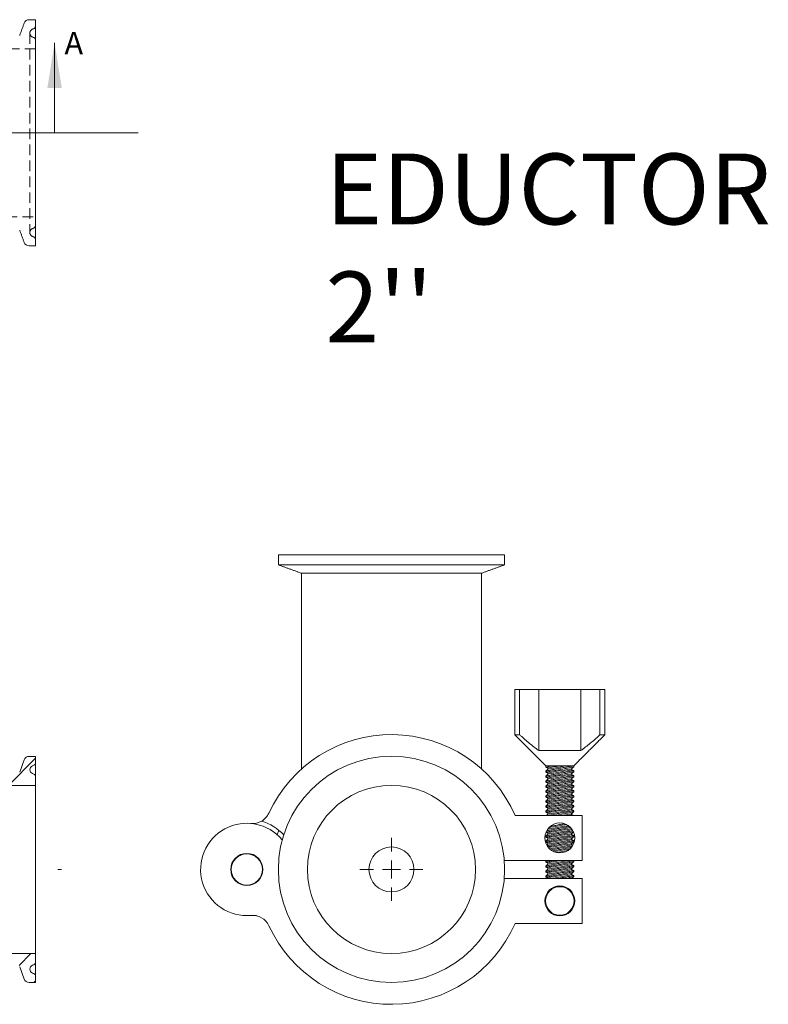
# Model space of a CAD drawing. Units: inches. Extents: x 128 to 4690, y -1189 to 663.
# Drawn here: x 1673 to 1884, y 143 to 421 of the extents above; entities that cross this region are included whole.
import ezdxf

# ---------------------------------------------------------------- set-up
doc = ezdxf.new("R2010")
doc.units = ezdxf.units.IN
doc.header["$LTSCALE"] = 12
for name, pattern in [('CENTER', [2, 1.25, -0.25, 0.25, -0.25]), ('CENTERX2', [20.32, 12.7, -2.54, 2.54, -2.54]), ('HIDDEN', [0.375, 0.25, -0.125])]:
    doc.linetypes.add(name, pattern=pattern)
doc.styles.add('SLDTEXTSTYLE0', font='TXT', dxfattribs={"width": 0.75})
doc.styles.get("Standard").update_dxf_attribs({"font": 'ISOCP3.shx', "height": 2.2})
pattern_1 = [(45, (1199.927, 13.4074), (-4.49013, 4.49013), [])]

# ---------------------------------------------------------------- blocks, each defined once
blk = doc.blocks.new('SW_CENTERMARKSYMBOL_1')
at = {"color": 0, "linetype": 'Continuous', "lineweight": 0}
for p, q in [((0, 0.2), (0, 0.35)), ((-0.2, 0), (-0.35, 0)), ((0, 0), (-0.1, 0)), ((0, 0), (0, 0.1)), ((0, 0), (0, -0.1)), ((0, 0), (0.1, 0)), ((0.2, 0), (0.35, 0)), ((0, -0.2), (0, -0.35))]:
    blk.add_line(p, q, dxfattribs=at)

msp = doc.modelspace()

# ---------------------------------------------------------------- hatches: boundary and pattern name
at = {"linetype": 'Continuous', "lineweight": 0}
h = msp.add_hatch(dxfattribs=at)
h.set_pattern_fill('ANSI31', scale=50.8, style=0)
h.set_pattern_definition(pattern_1)
edge = h.paths.add_edge_path(flags=0)
edge.add_spline(control_points=[(1676.676, 210.257), (1676.714, 210.273), (1676.75, 210.292), (1676.785, 210.314), (1676.86, 210.361), (1676.928, 210.421), (1676.983, 210.49), (1677.038, 210.559), (1677.082, 210.638), (1677.111, 210.721), (1677.14, 210.804), (1677.155, 210.894), (1677.155, 210.982)], knot_values=[0, 0, 0, 0, 0.0001237, 0.0001237, 0.0001237, 0.0003911, 0.0003911, 0.0003911, 0.0006584, 0.0006584, 0.0006584, 0.0009258, 0.0009258, 0.0009258, 0.0009258], weights=[1, 1, 1, 1, 1, 1, 1, 1, 1, 1, 1, 1, 1], degree=3, periodic=0)
edge.add_line((1677.155, 210.982), (1677.155, 212.776))
edge.add_line((1677.155, 212.776), (1675.378, 212.776))
edge.add_spline(control_points=[(1675.378, 212.776), (1675.271, 212.776), (1675.165, 212.765), (1675.061, 212.743), (1674.894, 212.707), (1674.731, 212.642), (1674.585, 212.554), (1674.439, 212.465), (1674.307, 212.35), (1674.199, 212.218), (1674.091, 212.086), (1674.004, 211.933), (1673.946, 211.773)], knot_values=[0, 0, 0, 0, 0.0003189, 0.0003189, 0.0003189, 0.0008351, 0.0008351, 0.0008351, 0.0013514, 0.0013514, 0.0013514, 0.0018676, 0.0018676, 0.0018676, 0.0018676], weights=[1, 1, 1, 1, 1, 1, 1, 1, 1, 1, 1, 1, 1], degree=3, periodic=0)
edge.add_line((1673.946, 211.773), (1672.686, 208.312))
edge.add_spline(control_points=[(1672.686, 208.312), (1672.61, 208.104), (1672.512, 207.903), (1672.394, 207.715), (1672.206, 207.413), (1671.963, 207.14), (1671.686, 206.918), (1671.408, 206.696), (1671.089, 206.519), (1670.753, 206.402), (1670.418, 206.284), (1670.058, 206.223), (1669.702, 206.223)], knot_values=[0, 0, 0, 0, 0.0006643, 0.0006643, 0.0006643, 0.0017398, 0.0017398, 0.0017398, 0.0028153, 0.0028153, 0.0028153, 0.0038908, 0.0038908, 0.0038908, 0.0038908], weights=[1, 1, 1, 1, 1, 1, 1, 1, 1, 1, 1, 1, 1], degree=3, periodic=0)
edge.add_line((1669.702, 206.223), (1664.455, 206.223))
edge.add_line((1664.455, 206.223), (1664.455, 204.572))
edge.add_line((1664.455, 204.572), (1677.155, 204.572))
edge.add_line((1677.155, 204.572), (1677.155, 207.001))
edge.add_spline(control_points=[(1677.155, 207.001), (1677.155, 207.042), (1677.152, 207.083), (1677.146, 207.124), (1677.132, 207.211), (1677.103, 207.297), (1677.061, 207.375), (1677.019, 207.452), (1676.963, 207.524), (1676.898, 207.583), (1676.833, 207.642), (1676.757, 207.691), (1676.676, 207.726)], knot_values=[0, 0, 0, 0, 0.0001237, 0.0001237, 0.0001237, 0.0003911, 0.0003911, 0.0003911, 0.0006584, 0.0006584, 0.0006584, 0.0009258, 0.0009258, 0.0009258, 0.0009258], weights=[1, 1, 1, 1, 1, 1, 1, 1, 1, 1, 1, 1, 1], degree=3, periodic=0)
edge.add_line((1676.676, 207.726), (1676.283, 207.892))
edge.add_spline(control_points=[(1676.283, 207.892), (1676.16, 207.945), (1676.044, 208.019), (1675.945, 208.109), (1675.846, 208.199), (1675.762, 208.307), (1675.698, 208.425), (1675.635, 208.542), (1675.591, 208.672), (1675.57, 208.804), (1675.549, 208.936), (1675.551, 209.074), (1675.574, 209.205), (1675.598, 209.337), (1675.645, 209.466), (1675.711, 209.582), (1675.778, 209.698), (1675.865, 209.804), (1675.965, 209.892), (1676.059, 209.974), (1676.168, 210.042), (1676.283, 210.09)], knot_values=[0, 0, 0, 0, 0.0004008, 0.0004008, 0.0004008, 0.0008017, 0.0008017, 0.0008017, 0.0012025, 0.0012025, 0.0012025, 0.0016034, 0.0016034, 0.0016034, 0.0020042, 0.0020042, 0.0020042, 0.0024051, 0.0024051, 0.0024051, 0.0027783, 0.0027783, 0.0027783, 0.0027783], weights=[1, 1, 1, 1, 1, 1, 1, 1, 1, 1, 1, 1, 1, 1, 1, 1, 1, 1, 1, 1, 1, 1], degree=3, periodic=0)
edge.add_line((1676.283, 210.09), (1676.676, 210.257))
h = msp.add_hatch(dxfattribs=at)
h.set_pattern_fill('ANSI31', scale=50.8, style=0)
h.set_pattern_definition(pattern_1)
edge = h.paths.add_edge_path(flags=0)
edge.add_spline(control_points=[(1677.155, 150.664), (1677.155, 150.705), (1677.152, 150.746), (1677.146, 150.787), (1677.132, 150.874), (1677.103, 150.96), (1677.061, 151.037), (1677.019, 151.115), (1676.963, 151.186), (1676.898, 151.246), (1676.833, 151.305), (1676.757, 151.354), (1676.676, 151.388)], knot_values=[0, 0, 0, 0, 0.0001237, 0.0001237, 0.0001237, 0.0003911, 0.0003911, 0.0003911, 0.0006584, 0.0006584, 0.0006584, 0.0009258, 0.0009258, 0.0009258, 0.0009258], weights=[1, 1, 1, 1, 1, 1, 1, 1, 1, 1, 1, 1, 1], degree=3, periodic=0)
edge.add_line((1676.676, 151.388), (1676.283, 151.555))
edge.add_spline(control_points=[(1676.283, 151.555), (1676.16, 151.607), (1676.044, 151.682), (1675.945, 151.772), (1675.846, 151.862), (1675.762, 151.97), (1675.698, 152.087), (1675.635, 152.205), (1675.591, 152.335), (1675.57, 152.467), (1675.549, 152.599), (1675.551, 152.737), (1675.574, 152.868), (1675.598, 152.999), (1675.645, 153.129), (1675.711, 153.245), (1675.778, 153.361), (1675.865, 153.467), (1675.965, 153.555), (1676.059, 153.637), (1676.168, 153.704), (1676.283, 153.753)], knot_values=[0, 0, 0, 0, 0.0004008, 0.0004008, 0.0004008, 0.0008017, 0.0008017, 0.0008017, 0.0012025, 0.0012025, 0.0012025, 0.0016034, 0.0016034, 0.0016034, 0.0020042, 0.0020042, 0.0020042, 0.0024051, 0.0024051, 0.0024051, 0.0027783, 0.0027783, 0.0027783, 0.0027783], weights=[1, 1, 1, 1, 1, 1, 1, 1, 1, 1, 1, 1, 1, 1, 1, 1, 1, 1, 1, 1, 1, 1], degree=3, periodic=0)
edge.add_line((1676.283, 153.753), (1676.676, 153.92))
edge.add_spline(control_points=[(1676.676, 153.92), (1676.714, 153.936), (1676.75, 153.955), (1676.785, 153.977), (1676.86, 154.024), (1676.928, 154.084), (1676.983, 154.153), (1677.038, 154.222), (1677.082, 154.301), (1677.111, 154.384), (1677.14, 154.467), (1677.155, 154.557), (1677.155, 154.645)], knot_values=[0, 0, 0, 0, 0.0001237, 0.0001237, 0.0001237, 0.0003911, 0.0003911, 0.0003911, 0.0006584, 0.0006584, 0.0006584, 0.0009258, 0.0009258, 0.0009258, 0.0009258], weights=[1, 1, 1, 1, 1, 1, 1, 1, 1, 1, 1, 1, 1], degree=3, periodic=0)
edge.add_line((1677.155, 154.645), (1677.155, 157.074))
edge.add_line((1677.155, 157.074), (1664.455, 157.074))
edge.add_line((1664.455, 157.074), (1664.455, 155.423))
edge.add_line((1664.455, 155.423), (1669.702, 155.423))
edge.add_spline(control_points=[(1669.702, 155.423), (1669.924, 155.423), (1670.146, 155.399), (1670.363, 155.353), (1670.711, 155.279), (1671.05, 155.144), (1671.354, 154.959), (1671.657, 154.775), (1671.933, 154.535), (1672.158, 154.26), (1672.383, 153.985), (1672.564, 153.668), (1672.686, 153.334)], knot_values=[0, 0, 0, 0, 0.0006643, 0.0006643, 0.0006643, 0.0017398, 0.0017398, 0.0017398, 0.0028153, 0.0028153, 0.0028153, 0.0038908, 0.0038908, 0.0038908, 0.0038908], weights=[1, 1, 1, 1, 1, 1, 1, 1, 1, 1, 1, 1, 1], degree=3, periodic=0)
edge.add_line((1672.686, 153.334), (1673.946, 149.872))
edge.add_spline(control_points=[(1673.946, 149.872), (1673.982, 149.772), (1674.029, 149.676), (1674.085, 149.586), (1674.176, 149.441), (1674.292, 149.31), (1674.426, 149.203), (1674.559, 149.097), (1674.712, 149.012), (1674.873, 148.955), (1675.034, 148.899), (1675.207, 148.87), (1675.378, 148.87)], knot_values=[0, 0, 0, 0, 0.0003189, 0.0003189, 0.0003189, 0.0008351, 0.0008351, 0.0008351, 0.0013514, 0.0013514, 0.0013514, 0.0018676, 0.0018676, 0.0018676, 0.0018676], weights=[1, 1, 1, 1, 1, 1, 1, 1, 1, 1, 1, 1, 1], degree=3, periodic=0)
edge.add_line((1675.378, 148.87), (1677.155, 148.87))
edge.add_line((1677.155, 148.87), (1677.155, 150.664))

# ---------------------------------------------------------------- linework, layer by layer
at = {"color": 7, "linetype": 'Continuous', "lineweight": 15}
for p, q in [((1677.155, 356.98), (1677.155, 420.887)), ((1809.647, 269.723), (1745.74, 269.723)), ((1809.647, 266.878), (1745.74, 266.878)), ((1803.093, 264.493), (1752.293, 264.493)), ((1752.293, 237.719), (1752.293, 209.221)), ((1803.093, 237.719), (1803.093, 209.221)), ((1812.542, 231.623), (1813.901, 231.623)), ((1813.901, 218.843), (1813.901, 231.623)), ((1819.285, 231.623), (1813.901, 231.623)), ((1819.285, 231.623), (1816.987, 231.623)), ((1831.199, 231.623), (1819.285, 231.623)), ((1819.285, 214.398), (1819.285, 231.623)), ((1833.497, 231.623), (1831.199, 231.623)), ((1831.199, 214.398), (1831.199, 231.623)), ((1836.584, 231.623), (1831.199, 231.623)), ((1836.584, 231.623), (1836.584, 218.843)), ((1836.584, 231.623), (1837.942, 231.623)), ((1812.542, 218.843), (1813.901, 218.843)), ((1836.584, 218.843), (1837.942, 218.843)), ((1831.199, 214.398), (1819.285, 214.398)), ((1672.686, 208.312), (1673.946, 211.773)), ((1675.378, 212.776), (1677.155, 212.776)), ((1677.155, 212.776), (1677.155, 210.982)), ((1676.283, 210.09), (1676.676, 210.257)), ((1821.274, 210.112), (1823.54, 210.112)), ((1823.54, 210.112), (1829.087, 210.112)), ((1829.087, 210.112), (1829.211, 210.112)), ((1676.676, 207.726), (1676.283, 207.892)), ((1677.155, 207.001), (1677.155, 204.572)), ((1664.455, 204.572), (1677.155, 204.572)), ((1677.155, 204.572), (1677.155, 157.074)), ((1812.613, 196.063), (1831.592, 196.063)), ((1820.162, 196.063), (1821.456, 196.063)), ((1829.1, 196.063), (1831.592, 196.063)), ((1831.592, 196.063), (1831.592, 183.363)), ((1745.438, 190.602), (1745.862, 191.907)), ((1809.546, 183.363), (1831.592, 183.363)), ((1821.456, 183.363), (1820.162, 183.363)), ((1831.592, 183.363), (1829.1, 183.363)), ((1809.546, 178.283), (1831.592, 178.283)), ((1820.162, 178.283), (1821.886, 178.283)), ((1828.622, 178.283), (1831.592, 178.283)), ((1831.592, 165.583), (1831.592, 178.283)), ((1812.613, 165.583), (1831.592, 165.583)), ((1677.155, 157.074), (1664.455, 157.074)), ((1677.155, 157.074), (1677.155, 154.645)), ((1673.946, 149.872), (1672.686, 153.334)), ((1676.283, 153.753), (1676.676, 153.92)), ((1676.676, 151.388), (1676.283, 151.555)), ((1677.155, 150.664), (1677.155, 148.87)), ((1677.155, 148.87), (1675.378, 148.87))]:
    msp.add_line(p, q, dxfattribs=at)
at = {"color": 7, "linetype": 'HIDDEN', "lineweight": 0}
msp.add_line((1675.555, 417.102), (1675.555, 360.765), dxfattribs=at)
at = {"color": 7, "linetype": 'Continuous', "lineweight": 0}
msp.add_line((1682.54, 388.933), (1682.54, 414.333), dxfattribs=at)
at = {"color": 7, "linetype": 'CENTER', "lineweight": 0}
msp.add_line((1677.155, 388.933), (1269.818, 388.933), dxfattribs=at)
at = {"color": 7, "linetype": 'CENTERX2', "lineweight": 0}
for p, q in [((1706.155, 388.933), (1625.879, 388.933)), ((1256.735, 180.823), (1684.539, 180.823))]:
    msp.add_line(p, q, dxfattribs=at)
at = {"color": 7, "linetype": 'Continuous', "lineweight": 15, "flags": 128}
for points in [[(1752.293, 237.719), (1752.293, 237.719)], [(1803.093, 237.719), (1803.093, 237.719)], [(1825.306, 210.112), (1824.34, 209.94), (1823.448, 209.782), (1822.704, 209.65), (1822.17, 209.555), (1821.891, 209.505), (1821.856, 209.499)], [(1828.567, 209.281), (1828.418, 209.254), (1827.984, 209.177), (1827.304, 209.056), (1826.437, 208.902), (1825.462, 208.729), (1824.465, 208.552), (1823.534, 208.386), (1822.752, 208.247), (1822.188, 208.147), (1821.893, 208.094), (1821.856, 208.088)], [(1827.321, 210.112), (1826.454, 209.958), (1825.483, 209.785), (1824.494, 209.609), (1823.573, 209.446), (1822.801, 209.308), (1822.245, 209.21), (1821.954, 209.158), (1821.917, 209.151)], [(1828.629, 208.934), (1828.48, 208.907), (1828.046, 208.83), (1827.365, 208.709), (1826.499, 208.555), (1825.524, 208.382), (1824.526, 208.204), (1823.595, 208.039), (1822.813, 207.9), (1822.25, 207.799), (1821.955, 207.747), (1821.917, 207.74)], [(1828.567, 207.87), (1828.418, 207.843), (1827.984, 207.766), (1827.304, 207.645), (1826.437, 207.491), (1825.462, 207.318), (1824.465, 207.14), (1823.534, 206.975), (1822.752, 206.836), (1822.188, 206.736), (1821.893, 206.683), (1821.856, 206.677)], [(1828.567, 206.459), (1828.418, 206.432), (1827.984, 206.355), (1827.304, 206.234), (1826.437, 206.08), (1825.462, 205.907), (1824.465, 205.729), (1823.534, 205.564), (1822.752, 205.425), (1822.188, 205.325), (1821.893, 205.272), (1821.856, 205.265)], [(1828.629, 207.522), (1828.48, 207.496), (1828.046, 207.419), (1827.365, 207.298), (1826.499, 207.144), (1825.524, 206.97), (1824.526, 206.793), (1823.595, 206.628), (1822.813, 206.489), (1822.25, 206.388), (1821.955, 206.336), (1821.917, 206.329)], [(1828.629, 206.111), (1828.48, 206.085), (1828.046, 206.008), (1827.365, 205.887), (1826.499, 205.733), (1825.524, 205.559), (1824.526, 205.382), (1823.595, 205.216), (1822.813, 205.077), (1822.25, 204.977), (1821.955, 204.925), (1821.917, 204.918)], [(1828.567, 205.048), (1828.418, 205.021), (1827.984, 204.944), (1827.304, 204.823), (1826.437, 204.669), (1825.462, 204.496), (1824.465, 204.318), (1823.534, 204.153), (1822.752, 204.014), (1822.188, 203.913), (1821.893, 203.861), (1821.856, 203.854)], [(1828.567, 203.636), (1828.418, 203.61), (1827.984, 203.533), (1827.304, 203.412), (1826.437, 203.258), (1825.462, 203.084), (1824.465, 202.907), (1823.534, 202.742), (1822.752, 202.603), (1822.188, 202.502), (1821.893, 202.45), (1821.856, 202.443)], [(1828.629, 204.7), (1828.48, 204.674), (1828.046, 204.597), (1827.365, 204.476), (1826.499, 204.322), (1825.524, 204.148), (1824.526, 203.971), (1823.595, 203.805), (1822.813, 203.666), (1822.25, 203.566), (1821.955, 203.514), (1821.917, 203.507)], [(1828.629, 203.289), (1828.48, 203.263), (1828.046, 203.185), (1827.365, 203.064), (1826.499, 202.91), (1825.524, 202.737), (1824.526, 202.56), (1823.595, 202.394), (1822.813, 202.255), (1822.25, 202.155), (1821.955, 202.103), (1821.917, 202.096)], [(1828.567, 202.225), (1828.418, 202.199), (1827.984, 202.122), (1827.304, 202.001), (1826.437, 201.847), (1825.462, 201.673), (1824.465, 201.496), (1823.534, 201.33), (1822.752, 201.191), (1822.188, 201.091), (1821.893, 201.039), (1821.856, 201.032)], [(1828.567, 200.814), (1828.418, 200.788), (1827.984, 200.711), (1827.304, 200.59), (1826.437, 200.436), (1825.462, 200.262), (1824.465, 200.085), (1823.534, 199.919), (1822.752, 199.78), (1822.188, 199.68), (1821.893, 199.628), (1821.856, 199.621)], [(1828.629, 201.878), (1828.48, 201.851), (1828.046, 201.774), (1827.365, 201.653), (1826.499, 201.499), (1825.524, 201.326), (1824.526, 201.149), (1823.595, 200.983), (1822.813, 200.844), (1822.25, 200.744), (1821.955, 200.691), (1821.917, 200.685)], [(1828.629, 200.467), (1828.48, 200.44), (1828.046, 200.363), (1827.365, 200.242), (1826.499, 200.088), (1825.524, 199.915), (1824.526, 199.738), (1823.595, 199.572), (1822.813, 199.433), (1822.25, 199.333), (1821.955, 199.28), (1821.917, 199.274)], [(1828.567, 199.403), (1828.418, 199.377), (1827.984, 199.299), (1827.304, 199.178), (1826.437, 199.024), (1825.462, 198.851), (1824.465, 198.674), (1823.534, 198.508), (1822.752, 198.369), (1822.188, 198.269), (1821.893, 198.217), (1821.856, 198.21)], [(1828.567, 197.992), (1828.418, 197.965), (1827.984, 197.888), (1827.304, 197.767), (1826.437, 197.613), (1825.462, 197.44), (1824.465, 197.263), (1823.534, 197.097), (1822.752, 196.958), (1822.188, 196.858), (1821.893, 196.805), (1821.856, 196.799)], [(1828.629, 199.056), (1828.48, 199.029), (1828.046, 198.952), (1827.365, 198.831), (1826.499, 198.677), (1825.524, 198.504), (1824.526, 198.326), (1823.595, 198.161), (1822.813, 198.022), (1822.25, 197.922), (1821.955, 197.869), (1821.917, 197.863)], [(1828.629, 197.645), (1828.48, 197.618), (1828.046, 197.541), (1827.365, 197.42), (1826.499, 197.266), (1825.524, 197.093), (1824.526, 196.915), (1823.595, 196.75), (1822.813, 196.611), (1822.25, 196.511), (1821.955, 196.458), (1821.917, 196.451)], [(1828.567, 196.581), (1828.418, 196.554), (1827.984, 196.477), (1827.304, 196.356), (1826.437, 196.202), (1825.653, 196.063)], [(1828.629, 196.234), (1828.48, 196.207), (1828.046, 196.13), (1827.668, 196.063)], [(1828.557, 192.346), (1828.418, 192.321), (1827.984, 192.244), (1827.304, 192.123), (1826.437, 191.969), (1825.462, 191.796), (1824.465, 191.618), (1823.534, 191.453), (1822.752, 191.314), (1822.188, 191.213), (1821.893, 191.161), (1821.856, 191.154)], [(1827.6, 193.228), (1827.365, 193.187), (1826.499, 193.033), (1825.524, 192.859), (1824.526, 192.682), (1823.595, 192.516), (1822.813, 192.377), (1822.25, 192.277), (1821.955, 192.225), (1821.917, 192.218)], [(1828.629, 192), (1828.48, 191.974), (1828.046, 191.897), (1827.365, 191.776), (1826.499, 191.622), (1825.524, 191.448), (1824.526, 191.271), (1823.595, 191.105), (1822.813, 190.966), (1822.25, 190.866), (1821.955, 190.814), (1821.917, 190.807)], [(1827.128, 193.503), (1826.437, 193.38), (1825.462, 193.207), (1824.465, 193.029), (1823.534, 192.864), (1822.752, 192.725), (1822.188, 192.625), (1822.166, 192.621)], [(1828.567, 190.936), (1828.418, 190.91), (1827.984, 190.833), (1827.304, 190.712), (1826.437, 190.558), (1825.462, 190.384), (1824.465, 190.207), (1823.534, 190.042), (1822.752, 189.903), (1822.188, 189.802), (1821.893, 189.75), (1821.856, 189.743)], [(1828.567, 189.525), (1828.418, 189.499), (1827.984, 189.422), (1827.304, 189.301), (1826.437, 189.147), (1825.462, 188.973), (1824.465, 188.796), (1823.534, 188.63), (1822.752, 188.491), (1822.188, 188.391), (1821.893, 188.339), (1821.856, 188.332)], [(1828.629, 190.589), (1828.48, 190.563), (1828.046, 190.485), (1827.365, 190.364), (1826.499, 190.21), (1825.524, 190.037), (1824.526, 189.86), (1823.595, 189.694), (1822.813, 189.555), (1822.25, 189.455), (1821.955, 189.403), (1821.917, 189.396)], [(1828.629, 189.178), (1828.48, 189.151), (1828.046, 189.074), (1827.365, 188.953), (1826.499, 188.799), (1825.524, 188.626), (1824.526, 188.449), (1823.595, 188.283), (1822.813, 188.144), (1822.25, 188.044), (1821.955, 187.991), (1821.917, 187.985)], [(1828.567, 188.114), (1828.418, 188.088), (1827.984, 188.011), (1827.304, 187.89), (1826.437, 187.736), (1825.462, 187.562), (1824.465, 187.385), (1823.534, 187.219), (1822.752, 187.08), (1822.188, 186.98), (1822.033, 186.952)], [(1828.629, 187.767), (1828.48, 187.74), (1828.046, 187.663), (1827.365, 187.542), (1826.499, 187.388), (1825.524, 187.215), (1824.526, 187.038), (1823.595, 186.872), (1822.813, 186.733), (1822.324, 186.646)], [(1828.141, 186.627), (1827.984, 186.599), (1827.304, 186.478), (1826.437, 186.324), (1825.462, 186.151), (1824.465, 185.974), (1823.585, 185.817)], [(1827.55, 186.164), (1827.365, 186.131), (1826.499, 185.977), (1825.524, 185.804), (1824.526, 185.626), (1824.299, 185.586)], [(1825.653, 183.363), (1825.462, 183.329), (1824.465, 183.152), (1823.534, 182.986), (1822.752, 182.847), (1822.188, 182.747), (1821.893, 182.694), (1821.856, 182.688)], [(1828.567, 182.47), (1828.418, 182.443), (1827.984, 182.366), (1827.304, 182.245), (1826.437, 182.091), (1825.462, 181.918), (1824.465, 181.74), (1823.534, 181.575), (1822.752, 181.436), (1822.188, 181.336), (1821.893, 181.283), (1821.856, 181.277)], [(1828.567, 181.059), (1828.418, 181.032), (1827.984, 180.955), (1827.304, 180.834), (1826.437, 180.68), (1825.462, 180.507), (1824.465, 180.329), (1823.534, 180.164), (1822.752, 180.025), (1822.188, 179.925), (1821.893, 179.872), (1821.856, 179.865)], [(1827.668, 183.363), (1827.365, 183.309), (1826.499, 183.155), (1825.524, 182.982), (1824.526, 182.804), (1823.595, 182.639), (1822.813, 182.5), (1822.25, 182.399), (1821.955, 182.347), (1821.917, 182.34)], [(1828.629, 182.122), (1828.48, 182.096), (1828.046, 182.019), (1827.365, 181.898), (1826.499, 181.744), (1825.524, 181.57), (1824.526, 181.393), (1823.595, 181.228), (1822.813, 181.089), (1822.25, 180.988), (1821.955, 180.936), (1821.917, 180.929)], [(1828.567, 179.648), (1828.418, 179.621), (1827.984, 179.544), (1827.304, 179.423), (1826.437, 179.269), (1825.462, 179.096), (1824.465, 178.918), (1823.534, 178.753), (1822.752, 178.614), (1822.188, 178.513), (1821.893, 178.461), (1821.856, 178.454)], [(1828.629, 180.711), (1828.48, 180.685), (1828.046, 180.608), (1827.365, 180.487), (1826.499, 180.333), (1825.524, 180.159), (1824.526, 179.982), (1823.595, 179.816), (1822.813, 179.677), (1822.25, 179.577), (1821.955, 179.525), (1821.917, 179.518)], [(1828.629, 179.3), (1828.48, 179.274), (1828.046, 179.197), (1827.365, 179.076), (1826.499, 178.922), (1825.524, 178.748), (1824.526, 178.571), (1823.595, 178.405), (1822.906, 178.283)]]:
    msp.add_lwpolyline(points, dxfattribs=at)
at = {"color": 7, "linetype": 'Continuous', "lineweight": 15}
for centre, radius in [((1777.693, 180.823), 31.953), ((1777.693, 180.823), 23.749), ((1825.242, 189.713), 4.233), ((1777.693, 180.823), 6.35), ((1736.826, 180.823), 4.549), ((1736.826, 180.823), 4.422), ((1825.242, 171.933), 4.233), ((1825.242, 171.933), 4.022)]:
    msp.add_circle(centre, radius, dxfattribs=at)
for centre, radius, start, end in [((1675.378, 419.363), 1.524, 90, 160), ((1675.378, 358.504), 1.524, 200, 270), ((1777.693, 180.823), 38.1, 23.57818, 155.30967), ((1675.378, 211.252), 1.524, 90, 160), ((1676.749, 208.991), 1.194, 113, 247), ((1676.368, 210.982), 0.787, 293, 0), ((1676.368, 207.001), 0.787, 0, 67), ((1738.461, 198.86), 5.08, 300.59003, 335.30967), ((1736.826, 180.823), 13.031, 39.74172, 275.18113), ((1738.461, 198.86), 5.08, 264.81887, 300.59003), ((1736.826, 180.823), 14.301, 43.08473, 72.83447), ((1738.461, 162.786), 5.08, 24.69033, 95.18113), ((1738.461, 162.786), 5.08, 73.09916, 95.18113), ((1777.693, 180.823), 38.1, 204.69033, 336.42182), ((1676.749, 152.654), 1.194, 113, 247), ((1676.368, 154.645), 0.787, 293, 0), ((1676.368, 150.664), 0.787, 0, 67), ((1675.378, 150.394), 1.524, 200, 270)]:
    msp.add_arc(centre, radius, start, end, dxfattribs=at)
at = {"color": 7, "linetype": 'HIDDEN', "lineweight": 0}
for centre, radius, start, end in [((1676.749, 417.102), 1.194, 113, 180), ((1676.368, 419.092), 0.787, 293, 0), ((1676.749, 417.102), 1.194, 180, 247), ((1676.368, 415.111), 0.787, 0, 67), ((1676.749, 360.765), 1.194, 113, 180), ((1676.368, 362.755), 0.787, 293, 0), ((1676.749, 360.765), 1.194, 180, 247), ((1676.368, 358.774), 0.787, 0, 67)]:
    msp.add_arc(centre, radius, start, end, dxfattribs=at)
at = {"color": 7, "linetype": 'Continuous', "lineweight": 15}
for points in [[(1677.155, 420.887), (1675.378, 420.887)], [(1673.946, 419.884), (1672.686, 416.422)], [(1672.686, 361.444), (1673.946, 357.983)], [(1675.378, 356.98), (1677.155, 356.98)], [(1745.74, 269.723), (1745.74, 266.878)], [(1809.647, 266.878), (1809.647, 269.723)], [(1745.74, 266.878), (1752.293, 264.493)], [(1752.293, 264.493), (1752.293, 243.051)], [(1803.093, 264.493), (1809.647, 266.878)], [(1803.093, 243.051), (1803.093, 264.493)], [(1752.293, 243.053), (1752.293, 237.719)], [(1803.093, 237.719), (1803.093, 243.053)], [(1812.542, 231.623), (1812.542, 218.843)], [(1837.942, 218.843), (1837.942, 231.623)], [(1812.542, 218.843), (1821.274, 210.112)], [(1829.211, 210.112), (1837.942, 218.843)], [(1821.274, 210.112), (1821.274, 209.718)], [(1821.274, 209.71), (1821.856, 209.499)], [(1821.917, 209.151), (1821.274, 208.61)], [(1821.856, 209.499), (1821.917, 209.151)], [(1828.567, 209.281), (1829.211, 209.823)], [(1828.629, 208.934), (1828.567, 209.281)], [(1829.211, 208.723), (1828.629, 208.934)], [(1829.211, 209.815), (1829.211, 210.112)], [(1829.211, 208.404), (1829.211, 208.713)], [(1821.274, 208.621), (1821.274, 208.302)], [(1821.274, 208.299), (1821.856, 208.088)], [(1821.917, 207.74), (1821.274, 207.198)], [(1821.274, 207.203), (1821.274, 206.891)], [(1821.274, 206.888), (1821.856, 206.677)], [(1821.917, 206.329), (1821.274, 205.787)], [(1821.856, 208.088), (1821.917, 207.74)], [(1821.856, 206.677), (1821.917, 206.329)], [(1828.567, 207.87), (1829.211, 208.412)], [(1828.629, 207.522), (1828.567, 207.87)], [(1828.567, 206.459), (1829.211, 207)], [(1828.629, 206.111), (1828.567, 206.459)], [(1829.211, 207.311), (1828.629, 207.522)], [(1829.211, 205.9), (1828.629, 206.111)], [(1829.211, 206.993), (1829.211, 207.302)], [(1829.211, 205.582), (1829.211, 205.891)], [(1821.274, 205.792), (1821.274, 205.48)], [(1821.274, 205.476), (1821.856, 205.265)], [(1821.917, 204.918), (1821.274, 204.376)], [(1821.274, 204.381), (1821.274, 204.069)], [(1821.274, 204.065), (1821.856, 203.854)], [(1821.917, 203.507), (1821.274, 202.965)], [(1821.856, 205.265), (1821.917, 204.918)], [(1821.856, 203.854), (1821.917, 203.507)], [(1828.567, 205.048), (1829.211, 205.589)], [(1828.629, 204.7), (1828.567, 205.048)], [(1828.567, 203.636), (1829.211, 204.178)], [(1828.629, 203.289), (1828.567, 203.636)], [(1829.211, 204.489), (1828.629, 204.7)], [(1829.211, 203.078), (1828.629, 203.289)], [(1829.211, 204.171), (1829.211, 204.48)], [(1829.211, 202.76), (1829.211, 203.069)], [(1821.274, 202.97), (1821.274, 202.658)], [(1821.274, 202.654), (1821.856, 202.443)], [(1821.917, 202.096), (1821.274, 201.554)], [(1821.274, 201.559), (1821.274, 201.247)], [(1821.274, 201.243), (1821.856, 201.032)], [(1821.917, 200.685), (1821.274, 200.143)], [(1821.856, 202.443), (1821.917, 202.096)], [(1821.856, 201.032), (1821.917, 200.685)], [(1828.567, 202.225), (1829.211, 202.767)], [(1828.629, 201.878), (1828.567, 202.225)], [(1828.567, 200.814), (1829.211, 201.356)], [(1828.629, 200.467), (1828.567, 200.814)], [(1829.211, 201.667), (1828.629, 201.878)], [(1829.211, 200.256), (1828.629, 200.467)], [(1829.211, 201.349), (1829.211, 201.658)], [(1821.274, 200.148), (1821.274, 199.836)], [(1821.274, 199.832), (1821.856, 199.621)], [(1821.917, 199.274), (1821.274, 198.732)], [(1821.274, 198.737), (1821.274, 198.424)], [(1821.274, 198.421), (1821.856, 198.21)], [(1821.917, 197.863), (1821.274, 197.321)], [(1821.856, 199.621), (1821.917, 199.274)], [(1821.856, 198.21), (1821.917, 197.863)], [(1828.567, 199.403), (1829.211, 199.945)], [(1828.629, 199.056), (1828.567, 199.403)], [(1828.567, 197.992), (1829.211, 198.534)], [(1828.629, 197.645), (1828.567, 197.992)], [(1829.211, 198.845), (1828.629, 199.056)], [(1829.211, 197.434), (1828.629, 197.645)], [(1829.211, 199.937), (1829.211, 200.247)], [(1829.211, 198.526), (1829.211, 198.835)], [(1821.274, 197.326), (1821.274, 197.013)], [(1821.274, 197.01), (1821.856, 196.799)], [(1821.917, 196.451), (1821.456, 196.063)], [(1821.856, 196.799), (1821.917, 196.451)], [(1828.567, 196.581), (1829.211, 197.123)], [(1828.629, 196.234), (1828.567, 196.581)], [(1829.1, 196.063), (1828.629, 196.234)], [(1829.211, 197.115), (1829.211, 197.424)], [(1821.917, 192.218), (1821.706, 192.041)], [(1821.901, 192.312), (1821.917, 192.218)], [(1828.629, 192), (1828.57, 192.329)], [(1828.856, 191.918), (1828.629, 192)], [(1821.917, 190.807), (1821.274, 190.265)], [(1821.274, 190.27), (1821.274, 189.958)], [(1821.274, 189.954), (1821.856, 189.743)], [(1821.917, 189.396), (1821.274, 188.854)], [(1821.335, 191.343), (1821.856, 191.154)], [(1821.856, 191.154), (1821.917, 190.807)], [(1821.856, 189.743), (1821.917, 189.396)], [(1828.567, 190.936), (1829.123, 191.404)], [(1828.629, 190.589), (1828.567, 190.936)], [(1828.567, 189.525), (1829.211, 190.067)], [(1828.629, 189.178), (1828.567, 189.525)], [(1829.211, 190.378), (1828.629, 190.589)], [(1829.211, 188.967), (1828.629, 189.178)], [(1829.211, 190.06), (1829.211, 190.369)], [(1821.274, 188.859), (1821.274, 188.547)], [(1821.274, 188.543), (1821.856, 188.332)], [(1821.917, 187.985), (1821.537, 187.665)], [(1821.856, 188.332), (1821.917, 187.985)], [(1828.567, 188.114), (1829.211, 188.656)], [(1828.629, 187.767), (1828.567, 188.114)], [(1828.941, 187.654), (1828.629, 187.767)], [(1829.211, 188.649), (1829.211, 188.958)], [(1821.456, 183.363), (1821.274, 183.21)], [(1821.274, 183.215), (1821.274, 182.902)], [(1821.274, 182.899), (1821.856, 182.688)], [(1821.917, 182.34), (1821.274, 181.799)], [(1821.274, 181.803), (1821.274, 181.491)], [(1821.274, 181.488), (1821.856, 181.277)], [(1821.917, 180.929), (1821.274, 180.387)], [(1821.856, 182.688), (1821.917, 182.34)], [(1821.856, 181.277), (1821.917, 180.929)], [(1828.567, 182.47), (1829.211, 183.012)], [(1828.629, 182.122), (1828.567, 182.47)], [(1828.567, 181.059), (1829.211, 181.6)], [(1828.629, 180.711), (1828.567, 181.059)], [(1829.211, 181.911), (1828.629, 182.122)], [(1829.211, 183.323), (1829.1, 183.363)], [(1829.211, 183.004), (1829.211, 183.313)], [(1829.211, 181.593), (1829.211, 181.902)], [(1809.514, 178.283), (1811.303, 178.283)], [(1821.274, 180.392), (1821.274, 180.08)], [(1821.274, 180.076), (1821.856, 179.865)], [(1821.917, 179.518), (1821.274, 178.976)], [(1821.274, 178.981), (1821.274, 178.669)], [(1821.274, 178.665), (1821.856, 178.454)], [(1821.856, 179.865), (1821.917, 179.518)], [(1821.856, 178.454), (1821.886, 178.283)], [(1828.567, 179.648), (1829.211, 180.189)], [(1828.629, 179.3), (1828.567, 179.648)], [(1828.622, 178.283), (1829.211, 178.778)], [(1829.211, 180.5), (1828.629, 180.711)], [(1829.211, 179.089), (1828.629, 179.3)], [(1829.211, 180.182), (1829.211, 180.491)], [(1829.211, 178.771), (1829.211, 179.08)], [(1821.274, 173.406), (1821.274, 172.589)], [(1829.211, 172.583), (1829.211, 173.406)], [(1821.274, 171.276), (1821.274, 170.46)], [(1829.211, 170.46), (1829.211, 171.282)]]:
    msp.add_open_spline(points, degree=1, dxfattribs=at)
at = {"color": 7, "linetype": 'HIDDEN', "lineweight": 0}
for points in [[(1676.676, 418.368), (1676.283, 418.201)], [(1676.676, 415.836), (1676.283, 416.003)], [(1677.155, 412.682), (1664.455, 412.682)], [(1664.455, 365.184), (1677.155, 365.184)], [(1676.283, 361.864), (1676.676, 362.03)], [(1676.283, 359.666), (1676.676, 359.499)]]:
    msp.add_open_spline(points, degree=1, dxfattribs=at)
at = {"color": 7, "linetype": 'Continuous', "lineweight": 15}
for points, knots in [([(1819.285, 214.398), (1818.408, 215.069), (1816.65, 216.413), (1814.901, 217.952), (1813.987, 218.766), (1813.901, 218.843)], [0, 0, 0, 0, 0.4743522, 0.9501383, 1, 1, 1, 1]), ([(1836.584, 218.843), (1836.517, 218.784), (1835.615, 217.98), (1833.868, 216.44), (1832.089, 215.079), (1831.199, 214.398)], [0, 0, 0, 0, 0.0384898, 0.5188002, 1, 1, 1, 1]), ([(1677.155, 207.141), (1677.155, 207.602), (1677.155, 208.551), (1677.155, 209.58), (1677.155, 210.378), (1677.155, 210.864), (1677.155, 210.981), (1677.155, 210.982), (1677.155, 210.982)], [0, 0, 0, 0, 0.1881479, 0.3873484, 0.5865145, 0.7899537, 0.9933576, 1, 1, 1, 1]), ([(1821.294, 208.302), (1821.288, 208.301), (1821.216, 208.289), (1821.498, 208.337), (1822.144, 208.45), (1823.177, 208.634), (1824.434, 208.865), (1825.8, 209.125), (1827.109, 209.384), (1828.217, 209.612), (1828.934, 209.763), (1829.253, 209.832), (1829.187, 209.818), (1829.176, 209.815)], [0, 0, 0, 0, 0.011124, 0.1160772, 0.2210995, 0.3270573, 0.4345349, 0.5436233, 0.6537761, 0.7638394, 0.8724496, 0.9788163, 1, 1, 1, 1]), ([(1829.157, 208.713), (1829.17, 208.715), (1829.213, 208.723), (1828.822, 208.655), (1828.043, 208.519), (1826.926, 208.318), (1825.618, 208.075), (1824.253, 207.812), (1822.989, 207.559), (1821.999, 207.353), (1821.374, 207.22), (1821.321, 207.209), (1821.297, 207.203)], [0, 0, 0, 0, 0.0446951, 0.1495987, 0.2548647, 0.3612957, 0.4693381, 0.5788896, 0.689194, 0.798963, 0.9069217, 1, 1, 1, 1]), ([(1829.087, 210.112), (1828.936, 210.086), (1828.634, 210.034), (1827.694, 209.868), (1826.51, 209.653), (1825.163, 209.4), (1823.816, 209.137), (1822.62, 208.894), (1821.754, 208.713), (1821.297, 208.615), (1821.32, 208.62), (1821.328, 208.621)], [0, 0, 0, 0, 0.1141749, 0.2288298, 0.3449677, 0.4628936, 0.5822657, 0.7020365, 0.8207234, 0.9371445, 1, 1, 1, 1]), ([(1821.322, 209.718), (1821.322, 209.718), (1821.321, 209.718), (1821.82, 209.805), (1822.603, 209.942), (1823.262, 210.062), (1823.54, 210.112)], [0, 0, 0, 0, 0.1964805, 0.489833, 0.784808, 1, 1, 1, 1]), ([(1821.294, 206.891), (1821.288, 206.89), (1821.216, 206.878), (1821.498, 206.926), (1822.144, 207.039), (1823.177, 207.223), (1824.434, 207.454), (1825.8, 207.714), (1827.109, 207.973), (1828.217, 208.2), (1828.934, 208.352), (1829.253, 208.421), (1829.187, 208.406), (1829.176, 208.404)], [0, 0, 0, 0, 0.01112404, 0.11607721, 0.22109951, 0.32705728, 0.43453488, 0.54362328, 0.65377607, 0.76383937, 0.87244957, 0.97881628, 1, 1, 1, 1]), ([(1821.294, 205.48), (1821.288, 205.479), (1821.216, 205.467), (1821.498, 205.515), (1822.144, 205.628), (1823.177, 205.812), (1824.434, 206.043), (1825.8, 206.303), (1827.109, 206.562), (1828.217, 206.789), (1828.934, 206.941), (1829.253, 207.009), (1829.187, 206.995), (1829.176, 206.993)], [0, 0, 0, 0, 0.011124, 0.1160772, 0.2210995, 0.3270573, 0.4345349, 0.5436233, 0.6537761, 0.7638394, 0.8724496, 0.9788163, 1, 1, 1, 1]), ([(1829.157, 207.302), (1829.17, 207.304), (1829.213, 207.312), (1828.822, 207.244), (1828.043, 207.108), (1826.926, 206.907), (1825.618, 206.664), (1824.253, 206.401), (1822.989, 206.148), (1821.999, 205.942), (1821.373, 205.809), (1821.321, 205.798), (1821.297, 205.792)], [0, 0, 0, 0, 0.0446085, 0.1495015, 0.2547571, 0.3611774, 0.4692089, 0.5787494, 0.6890428, 0.7988008, 0.9067487, 1, 1, 1, 1]), ([(1829.157, 205.891), (1829.17, 205.893), (1829.213, 205.901), (1828.822, 205.833), (1828.043, 205.696), (1826.926, 205.496), (1825.618, 205.253), (1824.253, 204.99), (1822.989, 204.737), (1821.999, 204.531), (1821.374, 204.398), (1821.321, 204.387), (1821.297, 204.381)], [0, 0, 0, 0, 0.0446951, 0.1495987, 0.2548648, 0.3612957, 0.4693381, 0.5788896, 0.689194, 0.798963, 0.9069217, 1, 1, 1, 1]), ([(1821.294, 204.069), (1821.287, 204.068), (1821.217, 204.055), (1821.498, 204.104), (1822.144, 204.217), (1823.177, 204.401), (1824.434, 204.631), (1825.8, 204.891), (1827.109, 205.151), (1828.217, 205.378), (1828.934, 205.53), (1829.253, 205.598), (1829.187, 205.584), (1829.176, 205.582)], [0, 0, 0, 0, 0.0109638, 0.1159565, 0.2210185, 0.3270163, 0.4345344, 0.543664, 0.6538584, 0.7639632, 0.8726144, 0.9790213, 1, 1, 1, 1]), ([(1821.294, 202.658), (1821.287, 202.657), (1821.217, 202.644), (1821.498, 202.693), (1822.144, 202.806), (1823.177, 202.989), (1824.434, 203.22), (1825.8, 203.48), (1827.109, 203.74), (1828.217, 203.967), (1828.934, 204.119), (1829.253, 204.187), (1829.187, 204.173), (1829.176, 204.171)], [0, 0, 0, 0, 0.0109638, 0.1159565, 0.2210185, 0.3270162, 0.4345344, 0.543664, 0.6538584, 0.7639632, 0.8726144, 0.9790213, 1, 1, 1, 1]), ([(1829.157, 204.48), (1829.17, 204.482), (1829.213, 204.49), (1828.822, 204.422), (1828.043, 204.285), (1826.926, 204.085), (1825.618, 203.842), (1824.253, 203.579), (1822.989, 203.325), (1821.999, 203.12), (1821.374, 202.987), (1821.321, 202.975), (1821.297, 202.97)], [0, 0, 0, 0, 0.04469505, 0.14959866, 0.25486474, 0.36129568, 0.46933806, 0.57888954, 0.68919402, 0.798963, 0.90692175, 1, 1, 1, 1]), ([(1829.157, 203.069), (1829.17, 203.071), (1829.213, 203.078), (1828.822, 203.011), (1828.043, 202.874), (1826.926, 202.674), (1825.618, 202.431), (1824.253, 202.168), (1822.989, 201.914), (1821.999, 201.709), (1821.373, 201.576), (1821.321, 201.564), (1821.297, 201.559)], [0, 0, 0, 0, 0.0446085, 0.1495015, 0.2547571, 0.3611774, 0.4692089, 0.5787494, 0.6890428, 0.7988008, 0.9067487, 1, 1, 1, 1]), ([(1821.294, 201.247), (1821.287, 201.246), (1821.217, 201.233), (1821.498, 201.282), (1822.144, 201.395), (1823.177, 201.578), (1824.434, 201.809), (1825.8, 202.069), (1827.109, 202.328), (1828.217, 202.556), (1828.934, 202.708), (1829.253, 202.776), (1829.187, 202.762), (1829.176, 202.76)], [0, 0, 0, 0, 0.0109638, 0.1159565, 0.2210185, 0.3270163, 0.4345344, 0.543664, 0.6538583, 0.7639632, 0.8726144, 0.9790212, 1, 1, 1, 1]), ([(1821.294, 199.836), (1821.287, 199.834), (1821.217, 199.822), (1821.498, 199.871), (1822.144, 199.983), (1823.177, 200.167), (1824.434, 200.398), (1825.8, 200.658), (1827.109, 200.917), (1828.217, 201.145), (1828.934, 201.297), (1829.253, 201.365), (1829.187, 201.351), (1829.176, 201.349)], [0, 0, 0, 0, 0.01096376, 0.11595654, 0.22101848, 0.32701627, 0.43453441, 0.54366398, 0.65385835, 0.76396319, 0.87261439, 0.97902125, 1, 1, 1, 1]), ([(1829.157, 201.658), (1829.17, 201.66), (1829.213, 201.667), (1828.822, 201.6), (1828.043, 201.463), (1826.926, 201.262), (1825.618, 201.02), (1824.253, 200.757), (1822.989, 200.503), (1821.999, 200.298), (1821.373, 200.164), (1821.321, 200.153), (1821.297, 200.148)], [0, 0, 0, 0, 0.04460845, 0.14950154, 0.2547571, 0.36117736, 0.46920885, 0.5787494, 0.68904278, 0.79880075, 0.90674867, 1, 1, 1, 1]), ([(1821.294, 197.013), (1821.287, 197.012), (1821.217, 197), (1821.498, 197.049), (1822.144, 197.161), (1823.177, 197.345), (1824.434, 197.576), (1825.8, 197.836), (1827.109, 198.095), (1828.217, 198.323), (1828.934, 198.474), (1829.253, 198.543), (1829.187, 198.529), (1829.176, 198.526)], [0, 0, 0, 0, 0.0109638, 0.1159565, 0.2210185, 0.3270162, 0.4345344, 0.543664, 0.6538584, 0.7639632, 0.8726144, 0.9790212, 1, 1, 1, 1]), ([(1821.294, 198.425), (1821.288, 198.423), (1821.216, 198.411), (1821.498, 198.46), (1822.144, 198.572), (1823.177, 198.756), (1824.434, 198.987), (1825.8, 199.247), (1827.109, 199.506), (1828.217, 199.734), (1828.934, 199.885), (1829.253, 199.954), (1829.187, 199.94), (1829.176, 199.937)], [0, 0, 0, 0, 0.011124, 0.1160772, 0.2210995, 0.3270573, 0.4345349, 0.5436233, 0.6537761, 0.7638394, 0.8724496, 0.9788163, 1, 1, 1, 1]), ([(1829.157, 200.247), (1829.17, 200.249), (1829.213, 200.256), (1828.822, 200.189), (1828.043, 200.052), (1826.926, 199.851), (1825.618, 199.609), (1824.253, 199.345), (1822.989, 199.092), (1821.999, 198.887), (1821.374, 198.753), (1821.321, 198.742), (1821.297, 198.737)], [0, 0, 0, 0, 0.0446951, 0.1495986, 0.2548648, 0.3612957, 0.4693381, 0.5788896, 0.689194, 0.798963, 0.9069217, 1, 1, 1, 1]), ([(1829.157, 198.835), (1829.17, 198.838), (1829.213, 198.845), (1828.822, 198.778), (1828.043, 198.641), (1826.926, 198.44), (1825.618, 198.197), (1824.253, 197.934), (1822.989, 197.681), (1821.999, 197.476), (1821.373, 197.342), (1821.321, 197.331), (1821.297, 197.326)], [0, 0, 0, 0, 0.04460845, 0.14950153, 0.25475706, 0.36117732, 0.46920887, 0.57874936, 0.68904279, 0.79880076, 0.90674868, 1, 1, 1, 1]), ([(1829.157, 197.424), (1829.17, 197.427), (1829.213, 197.434), (1828.822, 197.366), (1828.043, 197.23), (1826.925, 197.029), (1825.62, 196.787), (1824.245, 196.522), (1823.018, 196.276), (1822.231, 196.113), (1822.013, 196.066), (1821.995, 196.063)], [0, 0, 0, 0, 0.055174, 0.1849111, 0.3150965, 0.4467226, 0.5803414, 0.7158267, 0.8522432, 0.9879974, 1, 1, 1, 1]), ([(1823.872, 196.063), (1824.06, 196.097), (1824.661, 196.207), (1825.805, 196.426), (1827.108, 196.684), (1828.217, 196.912), (1828.934, 197.063), (1829.253, 197.132), (1829.187, 197.118), (1829.176, 197.115)], [0, 0, 0, 0, 0.0807161, 0.2580626, 0.4371393, 0.6160706, 0.7926396, 0.9655614, 1, 1, 1, 1]), ([(1821.294, 191.369), (1821.287, 191.368), (1821.217, 191.355), (1821.498, 191.404), (1822.144, 191.517), (1823.177, 191.701), (1824.432, 191.931), (1825.807, 192.193), (1827.083, 192.446), (1827.915, 192.616), (1828.168, 192.669), (1828.173, 192.67)], [0, 0, 0, 0, 0.014308, 0.1513268, 0.2884358, 0.426766, 0.5670805, 0.7094979, 0.8533048, 0.9969949, 1, 1, 1, 1]), ([(1827.829, 192.957), (1827.532, 192.904), (1826.879, 192.787), (1825.613, 192.552), (1824.251, 192.29), (1822.999, 192.039), (1822.026, 191.837), (1821.702, 191.768), (1821.558, 191.737)], [0, 0, 0, 0, 0.1469715, 0.3223336, 0.5001451, 0.6791787, 0.8573432, 1, 1, 1, 1]), ([(1822.647, 193.018), (1822.826, 193.05), (1823.332, 193.14), (1824.439, 193.344), (1825.553, 193.555), (1826.162, 193.676), (1826.348, 193.713)], [0, 0, 0, 0, 0.1827465, 0.5146368, 0.8515013, 1, 1, 1, 1]), ([(1821.294, 189.958), (1821.288, 189.957), (1821.216, 189.944), (1821.498, 189.993), (1822.144, 190.106), (1823.177, 190.289), (1824.434, 190.52), (1825.8, 190.78), (1827.109, 191.04), (1828.217, 191.267), (1828.934, 191.419), (1829.253, 191.487), (1829.187, 191.473), (1829.176, 191.471)], [0, 0, 0, 0, 0.011124, 0.1160772, 0.2210995, 0.3270573, 0.4345349, 0.5436233, 0.6537761, 0.7638394, 0.8724496, 0.9788163, 1, 1, 1, 1]), ([(1821.294, 188.547), (1821.288, 188.546), (1821.216, 188.533), (1821.498, 188.582), (1822.144, 188.695), (1823.177, 188.878), (1824.434, 189.109), (1825.8, 189.369), (1827.109, 189.628), (1828.217, 189.856), (1828.934, 190.008), (1829.253, 190.076), (1829.187, 190.062), (1829.176, 190.06)], [0, 0, 0, 0, 0.011124, 0.1160772, 0.2210995, 0.3270573, 0.4345349, 0.5436233, 0.6537761, 0.7638394, 0.8724496, 0.9788163, 1, 1, 1, 1]), ([(1828.87, 191.73), (1828.841, 191.725), (1828.69, 191.699), (1828.018, 191.581), (1826.933, 191.386), (1825.616, 191.142), (1824.253, 190.879), (1822.989, 190.625), (1821.999, 190.42), (1821.374, 190.287), (1821.321, 190.275), (1821.297, 190.27)], [0, 0, 0, 0, 0.0289501, 0.1491506, 0.2706812, 0.3940517, 0.5191456, 0.6450992, 0.7704414, 0.8937165, 1, 1, 1, 1]), ([(1829.157, 190.369), (1829.17, 190.371), (1829.213, 190.378), (1828.822, 190.311), (1828.043, 190.174), (1826.926, 189.974), (1825.618, 189.731), (1824.253, 189.468), (1822.989, 189.214), (1821.999, 189.009), (1821.374, 188.876), (1821.321, 188.864), (1821.297, 188.859)], [0, 0, 0, 0, 0.04469506, 0.14959866, 0.25486478, 0.36129571, 0.46933804, 0.57888958, 0.68919402, 0.798963, 0.90692175, 1, 1, 1, 1]), ([(1829.157, 188.958), (1829.17, 188.96), (1829.213, 188.967), (1828.822, 188.9), (1828.043, 188.763), (1826.926, 188.562), (1825.619, 188.32), (1824.249, 188.056), (1823.004, 187.806), (1822.099, 187.618), (1821.812, 187.557), (1821.71, 187.536)], [0, 0, 0, 0, 0.051995, 0.1740324, 0.2964914, 0.4203055, 0.5459943, 0.6734387, 0.801759, 0.9294563, 1, 1, 1, 1]), ([(1821.887, 187.239), (1821.985, 187.256), (1822.291, 187.309), (1823.187, 187.469), (1824.431, 187.698), (1825.801, 187.958), (1827.109, 188.217), (1828.217, 188.445), (1828.934, 188.597), (1829.253, 188.665), (1829.187, 188.651), (1829.176, 188.649)], [0, 0, 0, 0, 0.0604434, 0.1882561, 0.317902, 0.4494909, 0.5823639, 0.7151288, 0.846141, 0.9744469, 1, 1, 1, 1]), ([(1828.737, 187.474), (1828.509, 187.434), (1828.04, 187.351), (1826.923, 187.151), (1825.615, 186.908), (1824.268, 186.648), (1823.276, 186.45), (1822.881, 186.368), (1822.808, 186.353)], [0, 0, 0, 0, 0.1791712, 0.3693412, 0.5623905, 0.7581364, 0.9552275, 1, 1, 1, 1]), ([(1823.205, 186.062), (1823.205, 186.062), (1823.544, 186.122), (1824.454, 186.291), (1825.798, 186.546), (1827.099, 186.804), (1828.043, 186.998), (1828.375, 187.068), (1828.473, 187.089)], [0, 0, 0, 0, 0.0003407, 0.2225578, 0.4481053, 0.6758536, 0.9034168, 1, 1, 1, 1]), ([(1821.294, 181.491), (1821.287, 181.49), (1821.217, 181.478), (1821.498, 181.526), (1822.144, 181.639), (1823.177, 181.823), (1824.434, 182.054), (1825.8, 182.314), (1827.109, 182.573), (1828.217, 182.8), (1828.934, 182.952), (1829.253, 183.02), (1829.187, 183.006), (1829.176, 183.004)], [0, 0, 0, 0, 0.0109638, 0.1159565, 0.2210185, 0.3270163, 0.4345344, 0.543664, 0.6538584, 0.7639632, 0.8726144, 0.9790213, 1, 1, 1, 1]), ([(1821.294, 180.08), (1821.287, 180.079), (1821.217, 180.067), (1821.498, 180.115), (1822.144, 180.228), (1823.177, 180.412), (1824.434, 180.643), (1825.8, 180.903), (1827.109, 181.162), (1828.217, 181.389), (1828.934, 181.541), (1829.253, 181.609), (1829.187, 181.595), (1829.176, 181.593)], [0, 0, 0, 0, 0.0109638, 0.1159565, 0.2210185, 0.3270162, 0.4345344, 0.543664, 0.6538584, 0.7639632, 0.8726144, 0.9790212, 1, 1, 1, 1]), ([(1821.294, 182.902), (1821.288, 182.901), (1821.217, 182.889), (1821.497, 182.937), (1822.148, 183.051), (1823.002, 183.202), (1823.645, 183.321), (1823.872, 183.363)], [0, 0, 0, 0, 0.0289022, 0.3015892, 0.5744558, 0.849753, 1, 1, 1, 1]), ([(1821.995, 183.363), (1821.778, 183.317), (1821.356, 183.228), (1821.316, 183.219), (1821.297, 183.215)], [0, 0, 0, 0, 0.5135246, 1, 1, 1, 1]), ([(1829.157, 183.313), (1829.17, 183.315), (1829.213, 183.323), (1828.822, 183.255), (1828.043, 183.119), (1826.926, 182.918), (1825.618, 182.675), (1824.253, 182.412), (1822.989, 182.159), (1821.999, 181.953), (1821.373, 181.82), (1821.321, 181.809), (1821.297, 181.803)], [0, 0, 0, 0, 0.0446085, 0.1495015, 0.2547571, 0.3611773, 0.4692089, 0.5787494, 0.6890428, 0.7988007, 0.9067487, 1, 1, 1, 1]), ([(1829.157, 181.902), (1829.17, 181.904), (1829.213, 181.912), (1828.822, 181.844), (1828.043, 181.708), (1826.926, 181.507), (1825.618, 181.264), (1824.253, 181.001), (1822.989, 180.748), (1821.999, 180.542), (1821.373, 180.409), (1821.321, 180.398), (1821.297, 180.392)], [0, 0, 0, 0, 0.04460845, 0.14950153, 0.25475706, 0.36117732, 0.46920886, 0.57874942, 0.68904279, 0.79880076, 0.90674868, 1, 1, 1, 1]), ([(1821.294, 178.669), (1821.288, 178.668), (1821.216, 178.655), (1821.498, 178.704), (1822.144, 178.817), (1823.177, 179.001), (1824.434, 179.231), (1825.8, 179.491), (1827.109, 179.751), (1828.217, 179.978), (1828.934, 180.13), (1829.253, 180.198), (1829.187, 180.184), (1829.176, 180.182)], [0, 0, 0, 0, 0.011124, 0.1160772, 0.2210995, 0.3270573, 0.4345349, 0.5436233, 0.6537761, 0.7638394, 0.8724496, 0.9788163, 1, 1, 1, 1]), ([(1829.157, 180.491), (1829.17, 180.493), (1829.213, 180.501), (1828.822, 180.433), (1828.043, 180.296), (1826.926, 180.096), (1825.618, 179.853), (1824.253, 179.59), (1822.989, 179.337), (1821.999, 179.131), (1821.373, 178.998), (1821.321, 178.986), (1821.297, 178.981)], [0, 0, 0, 0, 0.0446085, 0.1495015, 0.2547571, 0.3611774, 0.4692089, 0.5787494, 0.6890428, 0.7988008, 0.9067487, 1, 1, 1, 1]), ([(1829.157, 179.08), (1829.17, 179.082), (1829.213, 179.09), (1828.822, 179.022), (1828.043, 178.885), (1826.927, 178.685), (1825.788, 178.474), (1825.073, 178.336), (1824.8, 178.283)], [0, 0, 0, 0, 0.0833959, 0.2791342, 0.4755489, 0.6741371, 0.8757319, 1, 1, 1, 1]), ([(1826.815, 178.283), (1826.903, 178.3), (1827.425, 178.403), (1828.209, 178.566), (1828.936, 178.719), (1829.252, 178.787), (1829.187, 178.773), (1829.176, 178.771)], [0, 0, 0, 0, 0.0604784, 0.3593326, 0.6542412, 0.943058, 1, 1, 1, 1]), ([(1677.155, 150.664), (1677.155, 150.693), (1677.155, 150.753), (1677.155, 151.234), (1677.155, 152.002), (1677.155, 153.041), (1677.155, 154.014), (1677.155, 154.504)], [0, 0, 0, 0, 0.19992989, 0.39985998, 0.59888651, 0.79787865, 1, 1, 1, 1])]:
    msp.add_open_spline(points, degree=3, knots=knots, dxfattribs=at)
at = {"color": 7, "linetype": 'Continuous', "lineweight": 0}
msp.add_solid([(1682.54, 414.333), (1680.508, 401.633), (1684.572, 401.633)], dxfattribs=at)

# ---------------------------------------------------------------- block references
at = {"color": 7, "linetype": 'Continuous', "lineweight": 0, "xscale": 25.40000000000146, "yscale": 25.40000000000009, "zscale": 25.4}
msp.add_blockref('SW_CENTERMARKSYMBOL_1', (1777.693, 180.823), dxfattribs=at)

# ---------------------------------------------------------------- texts
at = {"color": 7, "linetype": 'Continuous', "insert": (1685.338, 417.431), "char_height": 6.35, "attachment_point": 1, "style": 'SLDTEXTSTYLE0'}
msp.add_mtext('A', dxfattribs=at)
at = {"insert": (1759.055, 383.063), "char_height": 20, "width": 147.87278, "attachment_point": 1}
msp.add_mtext("EDUCTOR 2''", dxfattribs=at)

doc.saveas('drawing.dxf')
